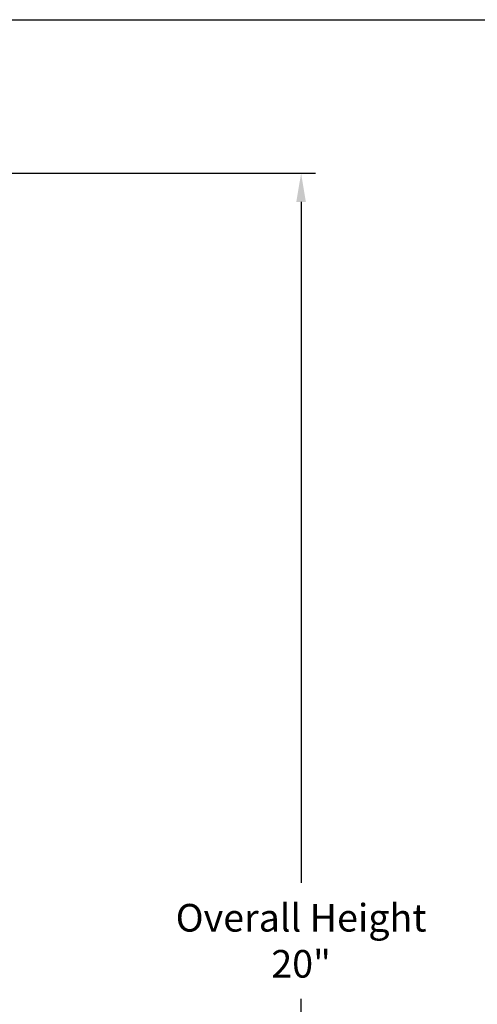
# Model space of a CAD drawing. Units: inches. Extents: x 0.5 to 67.5, y 1.5 to 42.5.
# Drawn here: x 35.4 to 41.4, y 28.7 to 41.5 of the extents above; entities that cross this region are included whole.
import ezdxf

# ---------------------------------------------------------------- set-up
doc = ezdxf.new("R2010")
doc.units = ezdxf.units.IN
doc.header["$LTSCALE"] = 4
doc.header["$MEASUREMENT"] = 0
doc.layers.add('Border (ANSI)', color=7, linetype='Continuous')
doc.layers.add('DIMENSIONS', color=5, linetype='Continuous')
doc.styles.add('Arial', font='arial.ttf')
doc.dimstyles.new('Dimensions', dxfattribs={"dimtxt": 0.12, "dimasz": 0.125, "dimexe": 0.0625, "dimexo": 0.125, "dimgap": 0.09, "dimtad": 0, "dimtih": 1, "dimtoh": 1, "dimzin": 0, "dimdsep": 46, "dimlunit": 5, "dimtxsty": 'Arial', "dimcen": 0, "dimadec": 0, "dimazin": 0, "dimtfac": 1, "dimtofl": 0, "dimtmove": 0, "dimatfit": 3, "dimfxl": 1, "dimfrac": 2, "dimtolj": 1, "dimtzin": 0, "dimarcsym": 0})

# ---------------------------------------------------------------- blocks, each defined once
blk = doc.blocks.new('Borders Default Border')
at = {"layer": 'Border (ANSI)', "flags": 128}
blk.add_lwpolyline([(0.38, 0.62), (0.38, 10.38), (16.62, 10.38), (16.62, 0.62), (0.38, 0.62)], dxfattribs=at)
blk = doc.blocks.new('*D7')
at = {"layer": 'Defpoints', "color": 0, "transparency": 16777216}
for p in [(34.507, 39.519), (39.073, 39.519), (35.252, 19.504)]:
    blk.add_point(p, dxfattribs=at)
at = {"layer": 'DIMENSIONS', "color": 0, "lineweight": -2, "transparency": 16777216}
for p, q in [((34.882, 39.519), (39.26, 39.519)), ((39.073, 39.144), (39.073, 30.269)), ((39.073, 19.879), (39.073, 28.755)), ((35.627, 19.504), (39.26, 19.504))]:
    blk.add_line(p, q, dxfattribs=at)
at = {"layer": 'DIMENSIONS', "color": 0, "transparency": 16777216}
for points in [[(39.01, 39.144), (39.135, 39.144), (39.073, 39.519)], [(39.01, 19.879), (39.135, 19.879), (39.073, 19.504)]]:
    blk.add_solid(points, dxfattribs=at)
at = {"layer": 'DIMENSIONS', "color": 0, "transparency": 16777216, "insert": (39.073, 29.512), "char_height": 0.36, "attachment_point": 5, "style": 'Arial'}
blk.add_mtext('\\A1;Overall Height\\P20"', dxfattribs=at)

msp = doc.modelspace()

# ---------------------------------------------------------------- block references
at = {"xscale": 4, "yscale": 4, "zscale": 4}
msp.add_blockref('Borders Default Border', (0, 0), dxfattribs=at)

# ---------------------------------------------------------------- dimensions: what is measured, and where the dimension line sits
at = {"layer": 'DIMENSIONS'}
dim = msp.add_linear_dim(base=(39.073, 39.5192), p1=(35.2524, 19.5044), p2=(34.5066, 39.5192), angle=90, text='Overall Height\\P<>', dimstyle='Dimensions', override={"dimscale": 0, "dimpost": '"'}, dxfattribs=at)
dim.commit()
dim.dimension.update_dxf_attribs({"geometry": '*D7', "text_midpoint": (39.073, 29.5118)})

doc.saveas('drawing.dxf')
